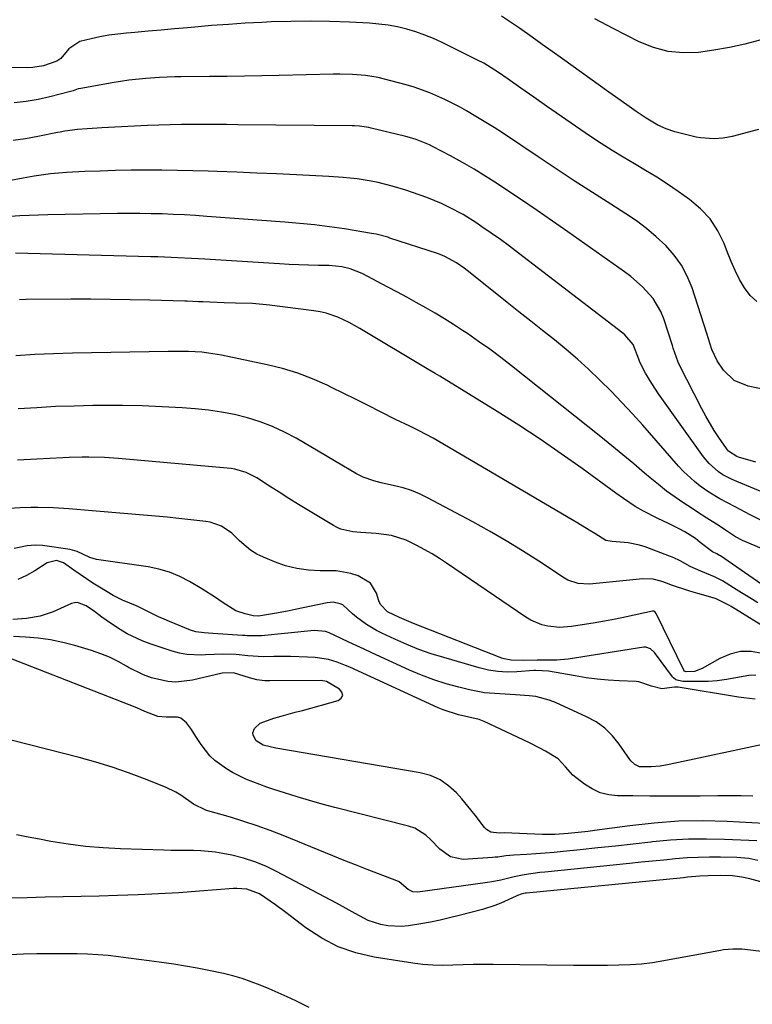
# Model space of a CAD drawing. Units: inches. Extents: x 1894917 to 1900248, y 427339 to 432640.
# Drawn here: x 1895435 to 1895646, y 427859 to 428142 of the extents above; entities that cross this region are included whole.
import ezdxf

# ---------------------------------------------------------------- set-up
doc = ezdxf.new("R2010")
doc.units = ezdxf.units.IN
doc.header["$MEASUREMENT"] = 0
doc.layers.add('7', color=7, linetype='Continuous')
doc.layers.add('8', color=7, linetype='Continuous')

msp = doc.modelspace()

# ---------------------------------------------------------------- linework, layer by layer
at = {"layer": '7', "color": 18}
for points in [[(1895647.08, 428061.33, 1884), (1895645.16, 428063.1, 1884), (1895643.51, 428065.24, 1884), (1895642.14, 428067.72, 1884), (1895640.86, 428070.24, 1884), (1895639.7, 428072.82, 1884), (1895638.62, 428075.43, 1884), (1895637.64, 428078, 1884), (1895635.83, 428081.69, 1884), (1895633.64, 428085.08, 1884), (1895630.88, 428088.04, 1884), (1895627.74, 428090.69, 1884), (1895624.48, 428092.98, 1884), (1895621.39, 428095.08, 1884), (1895618.27, 428097.12, 1884), (1895615.09, 428099.06, 1884), (1895611.86, 428100.95, 1884), (1895608.64, 428102.83, 1884), (1895605.45, 428104.77, 1884), (1895602.31, 428106.79, 1884), (1895599.2, 428108.86, 1884), (1895586.55, 428117.56, 1884), (1895582.86, 428120.11, 1884), (1895579.2, 428122.69, 1884), (1895575.54, 428125.28, 1884), (1895572.7, 428127.27, 1884), (1895568.47, 428129.87, 1884), (1895566.7, 428130.79, 1884), (1895556.55, 428135.83, 1884), (1895554.06, 428136.97, 1884), (1895551.54, 428138.01, 1884), (1895548.96, 428138.9, 1884), (1895546.35, 428139.69, 1884), (1895543.69, 428140.32, 1884), (1895541.01, 428140.83, 1884), (1895538.31, 428141.17, 1884), (1895535.59, 428141.4, 1884), (1895529.83, 428141.69, 1884), (1895524.21, 428141.9, 1884), (1895518.6, 428142, 1884), (1895512.98, 428141.93, 1884), (1895507.36, 428141.76, 1884), (1895504.65, 428141.63, 1884), (1895499.82, 428141.38, 1884), (1895494.99, 428141.08, 1884), (1895490.16, 428140.71, 1884), (1895485.34, 428140.29, 1884), (1895483.26, 428140.1, 1884), (1895479.48, 428139.75, 1884), (1895475.7, 428139.41, 1884), (1895471.91, 428139.09, 1884), (1895468.12, 428138.77, 1884), (1895465.71, 428138.57, 1884), (1895463.14, 428138.3, 1884), (1895460.58, 428137.96, 1884), (1895458.04, 428137.49, 1884), (1895455.51, 428136.95, 1884), (1895452.23, 428136.17, 1884), (1895449.08, 428134.08, 1884), (1895446.75, 428131.29, 1884), (1895445.61, 428130.47, 1884), (1895441.8, 428129.14, 1884), (1895438.69, 428128.63, 1884), (1895437.1, 428128.57, 1884), (1895416.01, 428128.92, 1884)], [(1895647.59, 428110.85, 1886), (1895640, 428108.85, 1886), (1895637.43, 428108.33, 1886), (1895634.82, 428108.1, 1886), (1895630.91, 428108.4, 1886), (1895629.63, 428108.67, 1886), (1895623.48, 428110.2, 1886), (1895620.99, 428110.98, 1886), (1895618.61, 428112.07, 1886), (1895615.22, 428114.07, 1886), (1895612.34, 428116.04, 1886), (1895610.38, 428117.42, 1886), (1895606.45, 428120.19, 1886), (1895604.5, 428121.58, 1886), (1895591.11, 428131.18, 1886), (1895588.21, 428133.26, 1886), (1895585.31, 428135.33, 1886), (1895582.4, 428137.4, 1886), (1895578.76, 428139.99, 1886), (1895576.2, 428141.75, 1886), (1895573.6, 428143.47, 1886)], [(1895647.96, 428136.53, 1888), (1895643.59, 428135.38, 1888), (1895639.19, 428134.39, 1888), (1895634.75, 428133.61, 1888), (1895630.27, 428132.99, 1888), (1895625.85, 428132.89, 1888), (1895621.52, 428133.28, 1888), (1895617.32, 428134.43, 1888), (1895613.21, 428136.07, 1888), (1895605.73, 428139.86, 1888), (1895600.44, 428142.7, 1888)], [(1895650.15, 428035.83, 1882), (1895644.55, 428036.97, 1882), (1895640.6, 428038.59, 1882), (1895637.51, 428041.55, 1882), (1895635.64, 428044.27, 1882), (1895634.16, 428047.52, 1882), (1895632.7, 428052.1, 1882), (1895628.43, 428065.25, 1882), (1895627.06, 428068.62, 1882), (1895625.39, 428071.81, 1882), (1895623.28, 428074.72, 1882), (1895620.87, 428077.45, 1882), (1895618.16, 428079.95, 1882), (1895615.36, 428082.32, 1882), (1895612.41, 428084.51, 1882), (1895609.36, 428086.59, 1882), (1895605.06, 428089.33, 1882), (1895599.8, 428092.7, 1882), (1895594.56, 428096.09, 1882), (1895589.34, 428099.52, 1882), (1895584.14, 428102.97, 1882), (1895573.85, 428109.83, 1882), (1895571.49, 428111.37, 1882), (1895569.12, 428112.87, 1882), (1895566.72, 428114.32, 1882), (1895563.54, 428116.18, 1882), (1895561.47, 428117.33, 1882), (1895557.25, 428119.49, 1882), (1895552.93, 428121.41, 1882), (1895548.48, 428123, 1882), (1895546.21, 428123.66, 1882), (1895539.89, 428125.35, 1882), (1895538.09, 428125.77, 1882), (1895534.45, 428126.39, 1882), (1895530.76, 428126.69, 1882), (1895527.05, 428126.78, 1882), (1895525.2, 428126.76, 1882), (1895509.63, 428126.38, 1882), (1895504.62, 428126.27, 1882), (1895499.62, 428126.17, 1882), (1895494.61, 428126.1, 1882), (1895489.6, 428126.04, 1882), (1895481.34, 428125.97, 1882), (1895479.57, 428125.95, 1882), (1895475.18, 428125.81, 1882), (1895471.2, 428125.52, 1882), (1895466.36, 428125.03, 1882), (1895461.56, 428124.29, 1882), (1895452.54, 428122.66, 1882), (1895451.78, 428122.49, 1882), (1895450.29, 428121.99, 1882), (1895449.53, 428121.78, 1882), (1895443.58, 428120.22, 1882), (1895440.21, 428119.47, 1882), (1895436.81, 428118.87, 1882), (1895433.39, 428118.51, 1882)], [(1895660.01, 428001.81, 1878), (1895641.36, 428009.55, 1878), (1895639.98, 428010.15, 1878), (1895637.3, 428011.49, 1878), (1895636.07, 428012.35, 1878), (1895633.32, 428014.72, 1878), (1895631.69, 428016.69, 1878), (1895618.83, 428034.77, 1878), (1895616.86, 428037.71, 1878), (1895615.07, 428040.76, 1878), (1895613.39, 428043.87, 1878), (1895613.09, 428044.75, 1878), (1895611.54, 428049.02, 1878), (1895609.07, 428051.78, 1878), (1895608.49, 428052.25, 1878), (1895578.47, 428075.29, 1878), (1895575.89, 428077.23, 1878), (1895573.28, 428079.14, 1878), (1895570.64, 428081.01, 1878), (1895567.98, 428082.85, 1878), (1895566.46, 428083.87, 1878), (1895562.55, 428086.34, 1878), (1895558.47, 428088.53, 1878), (1895556.38, 428089.52, 1878), (1895552.11, 428091.3, 1878), (1895548.02, 428092.75, 1878), (1895546.07, 428093.39, 1878), (1895542.13, 428094.56, 1878), (1895538.13, 428095.55, 1878), (1895536.13, 428095.97, 1878), (1895532.08, 428096.61, 1878), (1895528, 428097.05, 1878), (1895523.9, 428097.33, 1878), (1895514.61, 428097.77, 1878), (1895508.89, 428098.03, 1878), (1895503.18, 428098.28, 1878), (1895497.46, 428098.51, 1878), (1895491.75, 428098.73, 1878), (1895489.19, 428098.83, 1878), (1895484.75, 428098.97, 1878), (1895480.31, 428099.07, 1878), (1895475.87, 428099.12, 1878), (1895471.43, 428099.13, 1878), (1895466.99, 428099.09, 1878), (1895462.55, 428099.02, 1878), (1895458.11, 428098.88, 1878), (1895453.67, 428098.71, 1878), (1895448.44, 428098.47, 1878), (1895443.77, 428098.11, 1878), (1895439.14, 428097.44, 1878), (1895435.9, 428096.86, 1878), (1895431.79, 428096.09, 1878)], [(1895648.06, 427998.55, 1876), (1895645.18, 427999.99, 1876), (1895640.84, 428002.25, 1876), (1895638.63, 428003.4, 1876), (1895636.42, 428004.55, 1876), (1895633.23, 428006.47, 1876), (1895630.79, 428008.25, 1876), (1895629.12, 428009.57, 1876), (1895626, 428012.45, 1876), (1895624.55, 428014, 1876), (1895614.25, 428025.72, 1876), (1895611.27, 428029.04, 1876), (1895608.24, 428032.31, 1876), (1895605.13, 428035.52, 1876), (1895601.8, 428038.85, 1876), (1895598.66, 428041.84, 1876), (1895595.46, 428044.75, 1876), (1895592.17, 428047.55, 1876), (1895588.81, 428050.29, 1876), (1895585.41, 428052.98, 1876), (1895582.02, 428055.67, 1876), (1895578.63, 428058.37, 1876), (1895575.25, 428061.08, 1876), (1895564.59, 428069.62, 1876), (1895562.89, 428070.92, 1876), (1895560.63, 428072.51, 1876), (1895557.33, 428074.31, 1876), (1895555.93, 428074.87, 1876), (1895555.21, 428075.12, 1876), (1895541.51, 428079.6, 1876), (1895540.86, 428079.81, 1876), (1895537.55, 428080.68, 1876), (1895536.21, 428080.93, 1876), (1895528.37, 428082.21, 1876), (1895524.11, 428082.85, 1876), (1895519.83, 428083.36, 1876), (1895517.69, 428083.58, 1876), (1895513.4, 428083.97, 1876), (1895511.25, 428084.14, 1876), (1895488.77, 428085.84, 1876), (1895485.56, 428086.07, 1876), (1895482.36, 428086.26, 1876), (1895479.15, 428086.41, 1876), (1895475.94, 428086.53, 1876), (1895472.73, 428086.6, 1876), (1895469.51, 428086.65, 1876), (1895466.3, 428086.65, 1876), (1895463.09, 428086.62, 1876), (1895443, 428086.3, 1876), (1895440.31, 428086.23, 1876), (1895437.63, 428086.13, 1876), (1895434.95, 428085.98, 1876), (1895432.28, 428085.8, 1876)], [(1895652.7, 427988.42, 1874), (1895642.97, 427992.61, 1874), (1895640.94, 427993.62, 1874), (1895638.1, 427995.51, 1874), (1895636.21, 427996.78, 1874), (1895632.67, 427999.04, 1874), (1895629.68, 428000.97, 1874), (1895628.19, 428001.94, 1874), (1895626.09, 428003.32, 1874), (1895623.59, 428005.03, 1874), (1895621.13, 428006.81, 1874), (1895618.75, 428008.67, 1874), (1895616.4, 428010.6, 1874), (1895614.79, 428011.97, 1874), (1895611.67, 428014.61, 1874), (1895608.52, 428017.23, 1874), (1895605.35, 428019.82, 1874), (1895602.16, 428022.38, 1874), (1895576.48, 428042.81, 1874), (1895573.37, 428045.23, 1874), (1895570.22, 428047.59, 1874), (1895567.01, 428049.87, 1874), (1895563.77, 428052.1, 1874), (1895562.39, 428053.02, 1874), (1895559.79, 428054.73, 1874), (1895557.16, 428056.39, 1874), (1895554.49, 428057.99, 1874), (1895551.8, 428059.55, 1874), (1895549.09, 428061.07, 1874), (1895546.36, 428062.57, 1874), (1895543.63, 428064.04, 1874), (1895540.88, 428065.5, 1874), (1895533.51, 428069.37, 1874), (1895530.09, 428070.75, 1874), (1895527.68, 428071.3, 1874), (1895524, 428071.66, 1874), (1895520.89, 428071.72, 1874), (1895518.09, 428071.79, 1874), (1895515.29, 428071.88, 1874), (1895512.5, 428072.02, 1874), (1895509.71, 428072.17, 1874), (1895488.25, 428073.51, 1874), (1895486.31, 428073.63, 1874), (1895484.36, 428073.74, 1874), (1895480.48, 428073.95, 1874), (1895476.6, 428074.11, 1874), (1895474.66, 428074.18, 1874), (1895472.71, 428074.24, 1874), (1895433.75, 428075.26, 1874)], [(1895649.48, 427979.28, 1872), (1895636.61, 427988.15, 1872), (1895636.37, 427988.31, 1872), (1895635.6, 427988.72, 1872), (1895634.35, 427989.34, 1872), (1895630.82, 427992.01, 1872), (1895629.39, 427993.11, 1872), (1895626.36, 427995.07, 1872), (1895624.76, 427995.92, 1872), (1895621.87, 427997.35, 1872), (1895618.41, 427999.04, 1872), (1895614.43, 428001, 1872), (1895612.1, 428002.36, 1872), (1895608.75, 428004.66, 1872), (1895606.55, 428006.24, 1872), (1895596.82, 428013.3, 1872), (1895590.81, 428017.56, 1872), (1895584.73, 428021.73, 1872), (1895578.57, 428025.75, 1872), (1895572.34, 428029.69, 1872), (1895555.83, 428039.86, 1872), (1895554.48, 428040.66, 1872), (1895552.23, 428041.96, 1872), (1895532.86, 428053.53, 1872), (1895531.3, 428054.42, 1872), (1895529.72, 428055.26, 1872), (1895526.48, 428056.79, 1872), (1895523.11, 428057.97, 1872), (1895521.37, 428058.37, 1872), (1895519.61, 428058.68, 1872), (1895506.85, 428060.33, 1872), (1895501.97, 428060.76, 1872), (1895497.06, 428060.89, 1872), (1895493.79, 428061, 1872), (1895487.65, 428061.23, 1872), (1895486.36, 428061.28, 1872), (1895483.11, 428061.43, 1872), (1895482.46, 428061.45, 1872), (1895472.4, 428061.73, 1872), (1895466.73, 428061.86, 1872), (1895461.05, 428061.95, 1872), (1895455.37, 428061.98, 1872), (1895449.69, 428061.97, 1872), (1895436.83, 428061.9, 1872), (1895434.91, 428061.87, 1872)], [(1895651.48, 427966.29, 1868), (1895639.72, 427973.57, 1868), (1895639.02, 427973.99, 1868), (1895635.37, 427975.78, 1868), (1895633.82, 427976.27, 1868), (1895630.1, 427977.3, 1868), (1895628.79, 427977.7, 1868), (1895627.48, 427978.12, 1868), (1895622.49, 427979.74, 1868), (1895621.37, 427980.17, 1868), (1895619.49, 427980.89, 1868), (1895617.27, 427981.41, 1868), (1895614.23, 427981.52, 1868), (1895599.86, 427980.1, 1868), (1895598.81, 427980.04, 1868), (1895595.65, 427980.23, 1868), (1895592.7, 427981.2, 1868), (1895591.78, 427981.72, 1868), (1895584.31, 427986.62, 1868), (1895579.65, 427989.59, 1868), (1895574.94, 427992.48, 1868), (1895570.15, 427995.24, 1868), (1895565.31, 427997.91, 1868), (1895552.31, 428004.88, 1868), (1895550.03, 428005.98, 1868), (1895547.7, 428006.94, 1868), (1895545.3, 428007.71, 1868), (1895542.85, 428008.33, 1868), (1895538.93, 428009.17, 1868), (1895536.84, 428009.73, 1868), (1895533.8, 428010.82, 1868), (1895532.83, 428011.29, 1868), (1895531.89, 428011.8, 1868), (1895514.49, 428021.99, 1868), (1895511.12, 428023.79, 1868), (1895507.68, 428025.4, 1868), (1895504.12, 428026.74, 1868), (1895500.48, 428027.89, 1868), (1895496.76, 428028.79, 1868), (1895493.02, 428029.54, 1868), (1895489.24, 428030.07, 1868), (1895485.44, 428030.45, 1868), (1895481.66, 428030.72, 1868), (1895475.95, 428031.05, 1868), (1895470.23, 428031.3, 1868), (1895464.51, 428031.4, 1868), (1895458.79, 428031.41, 1868), (1895455.98, 428031.38, 1868), (1895450.6, 428031.27, 1868), (1895445.23, 428031.09, 1868), (1895439.86, 428030.79, 1868), (1895434.5, 428030.42, 1868)], [(1895648.65, 427960.05, 1866), (1895645.49, 427960.6, 1866), (1895642.4, 427960.64, 1866), (1895639.38, 427959.91, 1866), (1895636.43, 427958.67, 1866), (1895631.37, 427955.74, 1866), (1895629.13, 427954.93, 1866), (1895626.71, 427954.77, 1866), (1895626.44, 427954.85, 1866), (1895626.22, 427955.01, 1866), (1895626.13, 427955.11, 1866), (1895626.05, 427955.23, 1866), (1895618.13, 427971.54, 1866), (1895617.83, 427971.97, 1866), (1895617.41, 427972.25, 1866), (1895617.08, 427972.26, 1866), (1895609.61, 427970.65, 1866), (1895606.41, 427969.99, 1866), (1895603.21, 427969.37, 1866), (1895599.99, 427968.81, 1866), (1895596.77, 427968.28, 1866), (1895593.76, 427967.81, 1866), (1895590.32, 427967.57, 1866), (1895586.9, 427967.92, 1866), (1895585.23, 427968.35, 1866), (1895582.08, 427969.65, 1866), (1895580.6, 427970.53, 1866), (1895557.79, 427986.08, 1866), (1895555.72, 427987.44, 1866), (1895553.61, 427988.75, 1866), (1895549.27, 427991.15, 1866), (1895546.14, 427992.69, 1866), (1895541.95, 427994, 1866), (1895537.57, 427994.62, 1866), (1895533.16, 427994.89, 1866), (1895530.82, 427995.12, 1866), (1895527.39, 427995.85, 1866), (1895526.33, 427996.31, 1866), (1895525.29, 427996.85, 1866), (1895518.05, 428001.21, 1866), (1895515.22, 428002.94, 1866), (1895512.4, 428004.69, 1866), (1895509.6, 428006.46, 1866), (1895506.82, 428008.26, 1866), (1895503.17, 428010.65, 1866), (1895500.15, 428012.17, 1866), (1895496.88, 428013.08, 1866), (1895495.76, 428013.26, 1866), (1895494.63, 428013.39, 1866), (1895463.42, 428016.16, 1866), (1895459.32, 428016.44, 1866), (1895454.83, 428016.56, 1866), (1895452.96, 428016.55, 1866), (1895449.22, 428016.48, 1866), (1895447.35, 428016.41, 1866), (1895443.61, 428016.22, 1866), (1895439.88, 428016.01, 1866), (1895434.26, 428015.66, 1866)], [(1895646.8, 427953.85, 1864), (1895644.8, 427953.77, 1864), (1895641, 427953.07, 1864), (1895638.36, 427952.57, 1864), (1895635.71, 427952.2, 1864), (1895633.04, 427952.02, 1864), (1895630.35, 427951.98, 1864), (1895625.83, 427952.06, 1864), (1895623.76, 427952.53, 1864), (1895623.1, 427953.03, 1864), (1895622.82, 427953.34, 1864), (1895617.97, 427959.98, 1864), (1895617.64, 427960.39, 1864), (1895616.5, 427961.44, 1864), (1895615.12, 427961.91, 1864), (1895614.61, 427961.89, 1864), (1895592.79, 427958.42, 1864), (1895589.48, 427958.12, 1864), (1895586.13, 427958.16, 1864), (1895585.02, 427958.16, 1864), (1895583.9, 427958.15, 1864), (1895579.88, 427958.1, 1864), (1895576.43, 427958.16, 1864), (1895574.34, 427958.52, 1864), (1895573.66, 427958.75, 1864), (1895548.28, 427968.75, 1864), (1895546.92, 427969.3, 1864), (1895544.22, 427970.46, 1864), (1895540.77, 427972.07, 1864), (1895538.8, 427974.14, 1864), (1895538.33, 427975.2, 1864), (1895537.58, 427977.45, 1864), (1895535.89, 427980.27, 1864), (1895532.36, 427982.41, 1864), (1895530.28, 427983.08, 1864), (1895526.03, 427983.84, 1864), (1895521.41, 427983.89, 1864), (1895518.02, 427984.05, 1864), (1895514.69, 427984.48, 1864), (1895511.44, 427985.32, 1864), (1895508.25, 427986.43, 1864), (1895505.13, 427987.74, 1864), (1895503.21, 427988.69, 1864), (1895501.4, 427989.77, 1864), (1895498.17, 427992.52, 1864), (1895495.98, 427994.72, 1864), (1895493.05, 427996.73, 1864), (1895489.71, 427997.89, 1864), (1895488.53, 427998.08, 1864), (1895484.15, 427998.56, 1864), (1895480.76, 427998.92, 1864), (1895477.37, 427999.26, 1864), (1895473.98, 427999.58, 1864), (1895470.58, 427999.88, 1864), (1895458.06, 428000.93, 1864), (1895455.83, 428001.13, 1864), (1895451.35, 428001.52, 1864), (1895449.11, 428001.73, 1864), (1895444.63, 428002.02, 1864), (1895440.15, 428002.08, 1864), (1895438.24, 428002.05, 1864), (1895435.04, 428001.95, 1864), (1895431.85, 428001.8, 1864)], [(1895646.58, 427946.98, 1862), (1895643.39, 427947.3, 1862), (1895641.8, 427947.53, 1862), (1895624.44, 427950.36, 1862), (1895624.17, 427950.39, 1862), (1895623.37, 427950.36, 1862), (1895619.79, 427949.93, 1862), (1895616.8, 427950.69, 1862), (1895613.1, 427951.94, 1862), (1895612.32, 427952.02, 1862), (1895607.49, 427952.21, 1862), (1895604.29, 427952.4, 1862), (1895601.11, 427952.68, 1862), (1895597.93, 427953.1, 1862), (1895594.77, 427953.6, 1862), (1895587.16, 427954.97, 1862), (1895583.53, 427955.21, 1862), (1895582.92, 427955.19, 1862), (1895578, 427954.8, 1862), (1895575.26, 427954.73, 1862), (1895572.53, 427954.86, 1862), (1895569.83, 427955.29, 1862), (1895567.16, 427955.91, 1862), (1895556.98, 427958.88, 1862), (1895553.4, 427960.02, 1862), (1895549.85, 427961.26, 1862), (1895546.35, 427962.66, 1862), (1895542.9, 427964.16, 1862), (1895539.15, 427965.9, 1862), (1895537.63, 427966.66, 1862), (1895534.73, 427968.4, 1862), (1895531.87, 427970.48, 1862), (1895530.69, 427971.5, 1862), (1895527.92, 427974.1, 1862), (1895527.21, 427974.4, 1862), (1895525.19, 427974.81, 1862), (1895524.3, 427974.78, 1862), (1895523.4, 427974.66, 1862), (1895514.25, 427972.7, 1862), (1895512.47, 427972.33, 1862), (1895508.88, 427971.67, 1862), (1895507.08, 427971.37, 1862), (1895503.7, 427970.84, 1862), (1895502.14, 427970.93, 1862), (1895499.8, 427971.47, 1862), (1895497.14, 427972.37, 1862), (1895493.22, 427974.82, 1862), (1895491.3, 427976.15, 1862), (1895487.39, 427978.67, 1862), (1895483.85, 427980.79, 1862), (1895481, 427982.25, 1862), (1895478.06, 427983.47, 1862), (1895475.01, 427984.35, 1862), (1895471.88, 427984.99, 1862), (1895457.07, 427987.15, 1862), (1895455.16, 427987.68, 1862), (1895451.47, 427989.43, 1862), (1895449.48, 427989.96, 1862), (1895441.47, 427991.12, 1862), (1895439.37, 427991.26, 1862), (1895437.05, 427991.04, 1862), (1895433.32, 427990.31, 1862)], [(1895645.91, 427919.04, 1858), (1895642.57, 427919.09, 1858), (1895639.23, 427919.1, 1858), (1895635.9, 427919.09, 1858), (1895630.8, 427919.05, 1858), (1895625.95, 427919.02, 1858), (1895621.1, 427919.02, 1858), (1895616.25, 427919.05, 1858), (1895611.4, 427919.09, 1858), (1895607.02, 427919.15, 1858), (1895604.45, 427919.44, 1858), (1895601.98, 427920.03, 1858), (1895599.68, 427921.09, 1858), (1895597.48, 427922.45, 1858), (1895594.16, 427925.07, 1858), (1895592.06, 427927.47, 1858), (1895589.88, 427929.74, 1858), (1895586.23, 427931.97, 1858), (1895584.66, 427932.83, 1858), (1895581.46, 427934.43, 1858), (1895568.61, 427940.51, 1858), (1895567.2, 427941.07, 1858), (1895564.23, 427941.74, 1858), (1895561.21, 427942.45, 1858), (1895556.81, 427943.86, 1858), (1895555.39, 427944.47, 1858), (1895529.95, 427956.11, 1858), (1895528.75, 427956.63, 1858), (1895526.3, 427957.59, 1858), (1895523.8, 427958.38, 1858), (1895519.94, 427958.96, 1858), (1895517.74, 427959.06, 1858), (1895512.92, 427959.21, 1858), (1895510.51, 427959.22, 1858), (1895508.09, 427959.2, 1858), (1895505.07, 427959.15, 1858), (1895500.61, 427959.42, 1858), (1895497.27, 427959.75, 1858), (1895493.41, 427959.85, 1858), (1895488.43, 427959.7, 1858), (1895487.36, 427959.63, 1858), (1895483.03, 427959.77, 1858), (1895480.9, 427960.17, 1858), (1895478.8, 427960.73, 1858), (1895472.48, 427962.83, 1858), (1895470.23, 427963.67, 1858), (1895465.89, 427965.74, 1858), (1895463.82, 427966.96, 1858), (1895461.04, 427968.77, 1858), (1895458.56, 427970.53, 1858), (1895456.45, 427972.14, 1858), (1895454.08, 427973.78, 1858), (1895451.55, 427974.76, 1858), (1895450.69, 427974.67, 1858), (1895449.81, 427974.43, 1858), (1895444.59, 427972.09, 1858), (1895440.84, 427970.78, 1858), (1895436.93, 427970.11, 1858), (1895432.93, 427969.86, 1858)], [(1895652.79, 427910.94, 1856), (1895638.59, 427911.71, 1856), (1895631.56, 427911.89, 1856), (1895624.55, 427911.79, 1856), (1895617.55, 427911.3, 1856), (1895610.56, 427910.53, 1856), (1895600.41, 427909.12, 1856), (1895598.5, 427908.87, 1856), (1895596.6, 427908.63, 1856), (1895592.79, 427908.24, 1856), (1895588.96, 427908, 1856), (1895587.2, 427907.99, 1856), (1895585.44, 427908.02, 1856), (1895574.39, 427908.45, 1856), (1895572.94, 427908.42, 1856), (1895570.56, 427908.7, 1856), (1895569.26, 427909.42, 1856), (1895568.72, 427909.98, 1856), (1895566.04, 427913.54, 1856), (1895564.78, 427915.13, 1856), (1895562.16, 427918.23, 1856), (1895560.65, 427919.94, 1856), (1895558.39, 427922.02, 1856), (1895555.92, 427923.74, 1856), (1895553.16, 427924.93, 1856), (1895550.2, 427925.76, 1856), (1895508.61, 427932.84, 1856), (1895505.01, 427933.68, 1856), (1895502.99, 427934.9, 1856), (1895502.09, 427936.55, 1856), (1895502.01, 427937.2, 1856), (1895502.52, 427938.45, 1856), (1895504.19, 427940.02, 1856), (1895508.11, 427941.44, 1856), (1895510.15, 427942.02, 1856), (1895514.24, 427943.16, 1856), (1895516.29, 427943.72, 1856), (1895526.59, 427946.51, 1856), (1895527.48, 427947.24, 1856), (1895527.92, 427948.03, 1856), (1895527.69, 427948.9, 1856), (1895527.02, 427949.84, 1856), (1895523.2, 427951.99, 1856), (1895521.69, 427952.26, 1856), (1895506.95, 427952.2, 1856), (1895505.45, 427952.25, 1856), (1895503.21, 427952.51, 1856), (1895501.03, 427953.06, 1856), (1895496.43, 427954.49, 1856), (1895493.24, 427954.4, 1856), (1895484.65, 427952.41, 1856), (1895479.91, 427951.87, 1856), (1895477.54, 427952.04, 1856), (1895472.85, 427953.09, 1856), (1895470.58, 427953.9, 1856), (1895466.28, 427956.08, 1856), (1895465.7, 427956.43, 1856), (1895463.29, 427957.77, 1856), (1895460.82, 427958.99, 1856), (1895458.27, 427960.01, 1856), (1895455.65, 427960.9, 1856), (1895450.81, 427962.36, 1856), (1895447.32, 427963.27, 1856), (1895443.8, 427964, 1856), (1895440.23, 427964.47, 1856), (1895436.64, 427964.77, 1856), (1895433.12, 427964.93, 1856)], [(1895647.09, 427906.18, 1854), (1895637.77, 427906.59, 1854), (1895632.57, 427906.69, 1854), (1895627.39, 427906.63, 1854), (1895622.21, 427906.32, 1854), (1895617.04, 427905.85, 1854), (1895616.55, 427905.79, 1854), (1895611.49, 427905.22, 1854), (1895606.42, 427904.66, 1854), (1895601.35, 427904.13, 1854), (1895596.28, 427903.6, 1854), (1895591.39, 427903.11, 1854), (1895588.77, 427902.86, 1854), (1895586.14, 427902.63, 1854), (1895583.51, 427902.43, 1854), (1895580.87, 427902.26, 1854), (1895577.15, 427902.03, 1854), (1895574.84, 427901.82, 1854), (1895572.54, 427901.51, 1854), (1895571.77, 427901.44, 1854), (1895571, 427901.38, 1854), (1895562.54, 427900.84, 1854), (1895558.97, 427901.55, 1854), (1895555.88, 427903.75, 1854), (1895553.21, 427906.55, 1854), (1895551.83, 427907.85, 1854), (1895548.67, 427909.78, 1854), (1895546.88, 427910.41, 1854), (1895525.67, 427915.79, 1854), (1895522.02, 427916.75, 1854), (1895518.38, 427917.75, 1854), (1895514.77, 427918.83, 1854), (1895511.16, 427919.95, 1854), (1895508.05, 427920.95, 1854), (1895506.02, 427921.63, 1854), (1895504.01, 427922.34, 1854), (1895500.04, 427923.92, 1854), (1895496.21, 427925.79, 1854), (1895494.44, 427926.85, 1854), (1895491.12, 427929.26, 1854), (1895489.64, 427930.65, 1854), (1895487.14, 427933.86, 1854), (1895485.64, 427936.23, 1854), (1895484.35, 427938.2, 1854), (1895482.99, 427940.13, 1854), (1895481.34, 427941.49, 1854), (1895480.34, 427941.79, 1854), (1895477.05, 427941.78, 1854), (1895474.67, 427941.97, 1854), (1895470.91, 427943.43, 1854), (1895468.63, 427944.45, 1854), (1895432.33, 427958.64, 1854)], [(1895647.39, 427900.53, 1852), (1895644.81, 427901.05, 1852), (1895641.31, 427901.35, 1852), (1895636.65, 427901.46, 1852), (1895633.44, 427901.47, 1852), (1895630.24, 427901.42, 1852), (1895627.03, 427901.24, 1852), (1895623.65, 427900.97, 1852), (1895620.35, 427900.66, 1852), (1895617.06, 427900.33, 1852), (1895613.77, 427900.01, 1852), (1895610.48, 427899.67, 1852), (1895586.12, 427897.2, 1852), (1895584.63, 427897.03, 1852), (1895580.16, 427896.39, 1852), (1895577.2, 427895.82, 1852), (1895573.4, 427894.9, 1852), (1895570.86, 427894.39, 1852), (1895569.57, 427894.19, 1852), (1895549.54, 427891.4, 1852), (1895548.09, 427891.51, 1852), (1895546.77, 427892.18, 1852), (1895544.14, 427894.42, 1852), (1895543.51, 427894.71, 1852), (1895538.22, 427896.71, 1852), (1895534.91, 427897.97, 1852), (1895531.62, 427899.25, 1852), (1895528.33, 427900.56, 1852), (1895525.05, 427901.88, 1852), (1895510.8, 427907.69, 1852), (1895507.04, 427909.15, 1852), (1895503.26, 427910.52, 1852), (1895499.43, 427911.77, 1852), (1895495.58, 427912.94, 1852), (1895489.1, 427914.79, 1852), (1895488.47, 427914.98, 1852), (1895484.92, 427916.74, 1852), (1895481.35, 427919.33, 1852), (1895479.91, 427920.21, 1852), (1895476.87, 427921.66, 1852), (1895470.84, 427924.04, 1852), (1895466.22, 427925.77, 1852), (1895461.56, 427927.38, 1852), (1895456.84, 427928.81, 1852), (1895452.08, 427930.11, 1852), (1895428.28, 427936.17, 1852)], [(1895648.4, 427874.35, 1848), (1895643.67, 427874.88, 1848), (1895642.79, 427874.96, 1848), (1895640.14, 427875.01, 1848), (1895637.49, 427874.77, 1848), (1895636.62, 427874.63, 1848), (1895620.32, 427871.63, 1848), (1895617.1, 427871.12, 1848), (1895613.88, 427870.72, 1848), (1895610.64, 427870.49, 1848), (1895607.38, 427870.37, 1848), (1895604.12, 427870.34, 1848), (1895600.86, 427870.32, 1848), (1895597.6, 427870.33, 1848), (1895594.34, 427870.35, 1848), (1895571.25, 427870.6, 1848), (1895568.35, 427870.6, 1848), (1895565.45, 427870.57, 1848), (1895562.54, 427870.49, 1848), (1895559.64, 427870.37, 1848), (1895556.75, 427870.32, 1848), (1895553.86, 427870.39, 1848), (1895550.98, 427870.63, 1848), (1895548.1, 427870.99, 1848), (1895536.96, 427872.73, 1848), (1895531.68, 427873.97, 1848), (1895526.61, 427875.7, 1848), (1895521.86, 427878.17, 1848), (1895517.31, 427881.14, 1848), (1895511.54, 427885.56, 1848), (1895508.52, 427887.78, 1848), (1895506.98, 427888.85, 1848), (1895503.92, 427890.88, 1848), (1895500.35, 427892.28, 1848), (1895497.43, 427892.49, 1848), (1895496.46, 427892.45, 1848), (1895486.65, 427891.66, 1848), (1895480.77, 427891.24, 1848), (1895474.88, 427890.88, 1848), (1895468.99, 427890.62, 1848), (1895463.1, 427890.41, 1848), (1895457.78, 427890.27, 1848), (1895452.61, 427890.14, 1848), (1895447.44, 427890.02, 1848), (1895442.26, 427889.92, 1848), (1895437.09, 427889.82, 1848), (1895431.92, 427889.7, 1848)], [(1895518.27, 427858.21, 1846), (1895514.42, 427860.14, 1846), (1895511.88, 427861.3, 1846), (1895509.33, 427862.44, 1846), (1895506.77, 427863.55, 1846), (1895504.19, 427864.64, 1846), (1895501.59, 427865.64, 1846), (1895498.96, 427866.54, 1846), (1895496.28, 427867.3, 1846), (1895493.57, 427867.96, 1846), (1895489.36, 427868.87, 1846), (1895486.03, 427869.55, 1846), (1895482.69, 427870.16, 1846), (1895479.34, 427870.7, 1846), (1895475.12, 427871.28, 1846), (1895472.18, 427871.65, 1846), (1895469.23, 427872.03, 1846), (1895466.29, 427872.42, 1846), (1895463.34, 427872.8, 1846), (1895460.4, 427873.14, 1846), (1895457.44, 427873.4, 1846), (1895454.48, 427873.56, 1846), (1895451.52, 427873.65, 1846), (1895447.52, 427873.7, 1846), (1895443.68, 427873.71, 1846), (1895439.84, 427873.66, 1846), (1895436.01, 427873.53, 1846), (1895432.18, 427873.34, 1846)]]:
    msp.add_polyline3d(points, dxfattribs=at)
at = {"layer": '8', "color": 18}
for points in [[(1895646.81, 428015.12, 1880), (1895641.81, 428016.54, 1880), (1895641.3, 428016.71, 1880), (1895638.9, 428018.33, 1880), (1895638.33, 428019.05, 1880), (1895636.15, 428022.25, 1880), (1895634.84, 428024.26, 1880), (1895632.4, 428028.39, 1880), (1895631.27, 428030.5, 1880), (1895624.78, 428043.26, 1880), (1895624.48, 428043.91, 1880), (1895623.48, 428046.59, 1880), (1895623.04, 428047.96, 1880), (1895622.82, 428048.65, 1880), (1895620.31, 428056.38, 1880), (1895619.48, 428058.46, 1880), (1895617.23, 428062.25, 1880), (1895614.2, 428065.57, 1880), (1895610.8, 428068.51, 1880), (1895608.99, 428069.87, 1880), (1895592.71, 428081.35, 1880), (1895588.28, 428084.45, 1880), (1895583.83, 428087.52, 1880), (1895579.36, 428090.56, 1880), (1895574.87, 428093.58, 1880), (1895572.41, 428095.22, 1880), (1895569.11, 428097.34, 1880), (1895565.76, 428099.4, 1880), (1895562.35, 428101.36, 1880), (1895558.91, 428103.24, 1880), (1895553.76, 428105.95, 1880), (1895552.84, 428106.41, 1880), (1895549.05, 428107.93, 1880), (1895547.09, 428108.52, 1880), (1895546.1, 428108.77, 1880), (1895536.06, 428111.21, 1880), (1895535.39, 428111.36, 1880), (1895532.7, 428111.75, 1880), (1895531.34, 428111.84, 1880), (1895530.66, 428111.85, 1880), (1895497.74, 428112.22, 1880), (1895494.49, 428112.25, 1880), (1895491.23, 428112.28, 1880), (1895487.98, 428112.28, 1880), (1895484.73, 428112.29, 1880), (1895481.48, 428112.26, 1880), (1895478.22, 428112.2, 1880), (1895474.97, 428112.09, 1880), (1895471.72, 428111.95, 1880), (1895458.61, 428111.28, 1880), (1895457.19, 428111.21, 1880), (1895454.36, 428111.04, 1880), (1895451.55, 428110.85, 1880), (1895447.97, 428110.35, 1880), (1895446.55, 428110.07, 1880), (1895445.84, 428109.93, 1880), (1895440.17, 428108.8, 1880), (1895436.62, 428108.18, 1880), (1895433.05, 428107.65, 1880)], [(1895647.36, 427974.68, 1870), (1895645.04, 427976.12, 1870), (1895642.72, 427977.56, 1870), (1895640.4, 427979, 1870), (1895637.19, 427980.97, 1870), (1895634.95, 427982.16, 1870), (1895631.01, 427983.76, 1870), (1895627.94, 427985.11, 1870), (1895625, 427986.73, 1870), (1895622.98, 427987.69, 1870), (1895621.94, 427988.12, 1870), (1895614.96, 427990.74, 1870), (1895613.36, 427991.26, 1870), (1895610.1, 427991.95, 1870), (1895605.43, 427992.3, 1870), (1895603.66, 427992.61, 1870), (1895600.42, 427994.59, 1870), (1895598.81, 427995.6, 1870), (1895595.55, 427997.59, 1870), (1895593.92, 427998.57, 1870), (1895553.93, 428022.05, 1870), (1895549.93, 428024.18, 1870), (1895547.19, 428025.45, 1870), (1895543.11, 428027.42, 1870), (1895538.78, 428029.63, 1870), (1895535.26, 428031.4, 1870), (1895531.74, 428033.17, 1870), (1895528.2, 428034.91, 1870), (1895524.66, 428036.64, 1870), (1895523.46, 428037.23, 1870), (1895519.25, 428039.09, 1870), (1895514.97, 428040.73, 1870), (1895510.59, 428042.04, 1870), (1895506.13, 428043.15, 1870), (1895493.04, 428045.87, 1870), (1895489.24, 428046.51, 1870), (1895487.33, 428046.72, 1870), (1895483.48, 428046.95, 1870), (1895481.55, 428047, 1870), (1895477.69, 428047, 1870), (1895450.17, 428046.46, 1870), (1895444.71, 428046.3, 1870), (1895439.25, 428046.07, 1870), (1895433.8, 428045.74, 1870)], [(1895652.82, 427934.71, 1860), (1895621.88, 427928.1, 1860), (1895619.29, 427927.66, 1860), (1895616.68, 427927.44, 1860), (1895613.35, 427927.49, 1860), (1895611.95, 427928.09, 1860), (1895610.82, 427929.19, 1860), (1895610.5, 427929.62, 1860), (1895607.51, 427934, 1860), (1895605.54, 427936.43, 1860), (1895603.35, 427938.59, 1860), (1895600.84, 427940.37, 1860), (1895598.11, 427941.89, 1860), (1895589.16, 427945.95, 1860), (1895587.32, 427946.67, 1860), (1895583.52, 427947.66, 1860), (1895581.56, 427947.93, 1860), (1895577.59, 427948.22, 1860), (1895573.15, 427948.42, 1860), (1895568.73, 427948.8, 1860), (1895564.37, 427949.61, 1860), (1895561.33, 427950.34, 1860), (1895557.68, 427951.33, 1860), (1895554.09, 427952.46, 1860), (1895550.56, 427953.81, 1860), (1895547.09, 427955.29, 1860), (1895536.32, 427960.28, 1860), (1895534.09, 427961.31, 1860), (1895529.65, 427963.37, 1860), (1895527.43, 427964.41, 1860), (1895523.97, 427966.02, 1860), (1895522.96, 427966.4, 1860), (1895519.73, 427966.67, 1860), (1895504.51, 427965.2, 1860), (1895503.16, 427965.11, 1860), (1895500.45, 427965.2, 1860), (1895499.78, 427965.24, 1860), (1895499.1, 427965.28, 1860), (1895490.48, 427965.82, 1860), (1895488.04, 427966, 1860), (1895485.62, 427966.33, 1860), (1895484.07, 427966.83, 1860), (1895478.05, 427969.26, 1860), (1895476.47, 427969.92, 1860), (1895474.9, 427970.62, 1860), (1895471.82, 427972.14, 1860), (1895468.74, 427973.66, 1860), (1895464.55, 427975.45, 1860), (1895461.84, 427976.8, 1860), (1895457.86, 427979.17, 1860), (1895455.99, 427980.34, 1860), (1895452.32, 427982.78, 1860), (1895450.52, 427984.06, 1860), (1895447.51, 427986.17, 1860), (1895445.5, 427986.81, 1860), (1895442.84, 427986.17, 1860), (1895439.34, 427983.85, 1860), (1895436.92, 427982.47, 1860), (1895434.41, 427981.32, 1860)], [(1895661.28, 427890.79, 1850), (1895645.05, 427895.2, 1850), (1895642.81, 427895.71, 1850), (1895640.13, 427896.07, 1850), (1895636.61, 427896.24, 1850), (1895633.08, 427896.14, 1850), (1895630.71, 427895.99, 1850), (1895627.16, 427895.68, 1850), (1895625.98, 427895.56, 1850), (1895580.77, 427891.12, 1850), (1895580.4, 427891.07, 1850), (1895579.29, 427890.81, 1850), (1895578.22, 427890.41, 1850), (1895577.87, 427890.25, 1850), (1895573.43, 427888.22, 1850), (1895571.68, 427887.54, 1850), (1895568.09, 427886.42, 1850), (1895561.39, 427884.68, 1850), (1895558.66, 427884.01, 1850), (1895555.92, 427883.37, 1850), (1895553.16, 427882.8, 1850), (1895550.4, 427882.26, 1850), (1895546.83, 427881.71, 1850), (1895544.85, 427881.55, 1850), (1895540.88, 427881.71, 1850), (1895538.92, 427882.06, 1850), (1895535.19, 427883.29, 1850), (1895531.52, 427885.26, 1850), (1895529.72, 427886.27, 1850), (1895526.09, 427888.24, 1850), (1895508.89, 427897.38, 1850), (1895505.78, 427898.87, 1850), (1895502.6, 427900.17, 1850), (1895499.32, 427901.19, 1850), (1895495.97, 427902.02, 1850), (1895493.36, 427902.56, 1850), (1895491.26, 427902.91, 1850), (1895487.04, 427903.32, 1850), (1895484.92, 427903.37, 1850), (1895480.65, 427903.37, 1850), (1895478.52, 427903.41, 1850), (1895476.39, 427903.47, 1850), (1895463.97, 427903.89, 1850), (1895458.93, 427904.17, 1850), (1895453.91, 427904.59, 1850), (1895448.91, 427905.24, 1850), (1895443.93, 427906.03, 1850), (1895440.67, 427906.61, 1850), (1895437.34, 427907.24, 1850), (1895434, 427907.9, 1850)]]:
    msp.add_polyline3d(points, dxfattribs=at)

doc.saveas('drawing.dxf')
